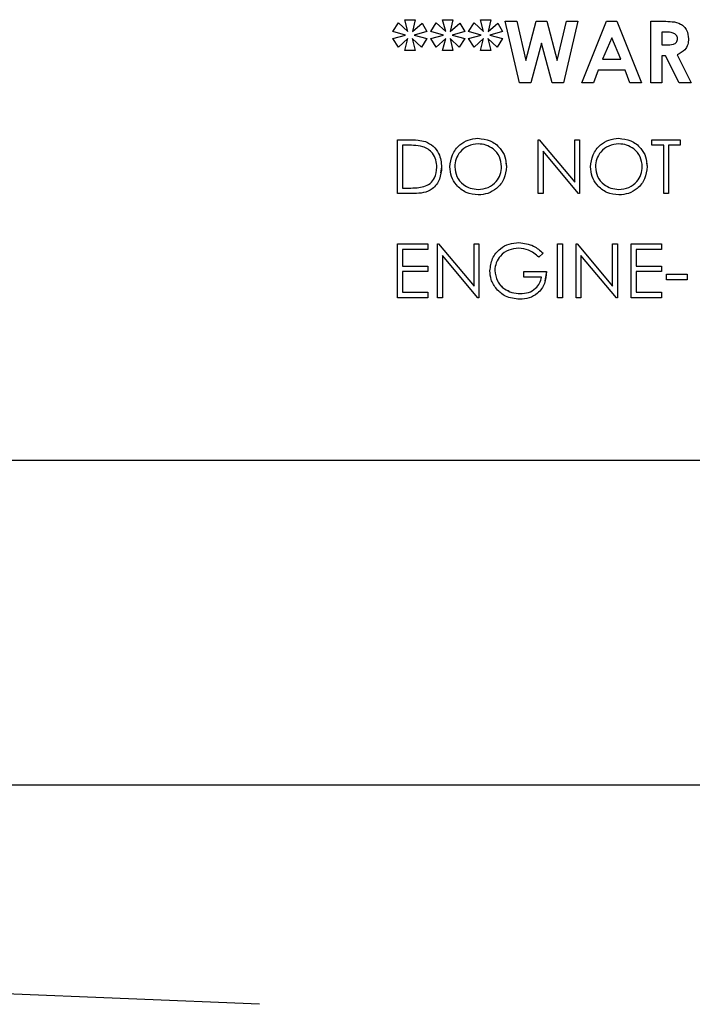
# Paper-space layout 'Sheet2' of a CAD drawing. Units: inches. Extents: x -111 to 301, y 5 to 193.
# Drawn here: x 50 to 52, y 73 to 77 of the extents above; entities that cross this region are included whole.
import ezdxf

# ---------------------------------------------------------------- set-up
doc = ezdxf.new("R2010")
doc.units = ezdxf.units.IN
doc.header["$MEASUREMENT"] = 0

psp = doc.layouts.new('Sheet2')

# ---------------------------------------------------------------- linework, layer by layer
at = {"color": 7, "linetype": 'Continuous', "lineweight": 25, "ltscale": 18}
for p, q in [((50.8703, 76.8855), (50.906, 76.8855)), ((50.8811, 76.8443), (50.8703, 76.8855)), ((50.906, 76.8855), (50.897, 76.8443)), ((50.906, 76.8855), (50.897, 76.8443)), ((50.906, 76.8855), (50.906, 76.8855)), ((51.0021, 76.8855), (51.0378, 76.8855)), ((51.013, 76.8443), (51.0021, 76.8855)), ((51.0378, 76.8855), (51.0289, 76.8443)), ((51.0378, 76.8855), (51.0289, 76.8443)), ((51.0378, 76.8855), (51.0378, 76.8855)), ((51.134, 76.8855), (51.1697, 76.8855)), ((51.1448, 76.8443), (51.134, 76.8855)), ((51.1697, 76.8855), (51.1608, 76.8443)), ((51.1697, 76.8855), (51.1608, 76.8443)), ((51.1697, 76.8855), (51.1697, 76.8855)), ((50.829, 76.8443), (50.8481, 76.8748)), ((50.8481, 76.8748), (50.8811, 76.8443)), ((50.8481, 76.8748), (50.8481, 76.8748)), ((50.8481, 76.8748), (50.8811, 76.8443)), ((50.897, 76.8443), (50.9303, 76.8734)), ((50.9303, 76.8734), (50.9472, 76.8443)), ((50.9303, 76.8734), (50.9303, 76.8734)), ((50.9303, 76.8734), (50.9472, 76.8443)), ((50.9609, 76.8443), (50.98, 76.8748)), ((50.98, 76.8748), (51.013, 76.8443)), ((50.98, 76.8748), (50.98, 76.8748)), ((50.98, 76.8748), (51.013, 76.8443)), ((51.0289, 76.8443), (51.0622, 76.8734)), ((51.0622, 76.8734), (51.079, 76.8443)), ((51.0622, 76.8734), (51.0622, 76.8734)), ((51.0622, 76.8734), (51.079, 76.8443)), ((51.0928, 76.8443), (51.1119, 76.8748)), ((51.1119, 76.8748), (51.1448, 76.8443)), ((51.1119, 76.8748), (51.1119, 76.8748)), ((51.1119, 76.8748), (51.1448, 76.8443)), ((51.1608, 76.8443), (51.194, 76.8734)), ((51.194, 76.8734), (51.2109, 76.8443)), ((51.194, 76.8734), (51.194, 76.8734)), ((51.194, 76.8734), (51.2109, 76.8443)), ((51.2205, 76.88), (51.2602, 76.88)), ((51.2702, 76.6657), (51.2205, 76.88)), ((51.2602, 76.88), (51.292, 76.7432)), ((51.2602, 76.88), (51.2602, 76.88)), ((51.2602, 76.88), (51.292, 76.7432)), ((51.292, 76.7432), (51.3283, 76.88)), ((51.3283, 76.88), (51.3657, 76.88)), ((51.3657, 76.88), (51.4018, 76.7432)), ((51.3657, 76.88), (51.3657, 76.88)), ((51.3657, 76.88), (51.4018, 76.7432)), ((51.4018, 76.7432), (51.4335, 76.88)), ((51.4733, 76.88), (51.4237, 76.6657)), ((51.4733, 76.88), (51.4237, 76.6657)), ((51.4335, 76.88), (51.4733, 76.88)), ((51.4733, 76.88), (51.4733, 76.88)), ((51.487, 76.6657), (51.5736, 76.88)), ((51.5736, 76.88), (51.6093, 76.88)), ((51.6093, 76.88), (51.6958, 76.6657)), ((51.6093, 76.88), (51.6093, 76.88)), ((51.6093, 76.88), (51.6958, 76.6657)), ((51.7274, 76.88), (51.7722, 76.88)), ((51.7274, 76.6657), (51.7274, 76.88)), ((50.873, 76.8319), (50.829, 76.8443)), ((50.829, 76.8195), (50.873, 76.8319)), ((50.8481, 76.7897), (50.829, 76.8195)), ((50.8811, 76.8195), (50.8481, 76.7897)), ((50.8811, 76.8195), (50.8481, 76.7897)), ((50.8703, 76.7783), (50.8811, 76.8195)), ((50.9282, 76.7897), (50.8959, 76.8195)), ((50.8959, 76.8195), (50.906, 76.7783)), ((50.8959, 76.8195), (50.906, 76.7783)), ((50.9472, 76.8443), (50.9032, 76.8319)), ((50.9472, 76.8443), (50.9032, 76.8319)), ((50.9032, 76.8319), (50.9032, 76.8319)), ((50.9032, 76.8319), (50.9472, 76.8195)), ((50.9032, 76.8319), (50.9472, 76.8195)), ((50.9472, 76.8195), (50.9282, 76.7897)), ((50.9472, 76.8195), (50.9282, 76.7897)), ((50.9472, 76.8443), (50.9472, 76.8443)), ((50.9472, 76.8195), (50.9472, 76.8195)), ((51.0049, 76.8319), (50.9609, 76.8443)), ((50.9609, 76.8195), (51.0049, 76.8319)), ((50.98, 76.7897), (50.9609, 76.8195)), ((51.013, 76.8195), (50.98, 76.7897)), ((51.013, 76.8195), (50.98, 76.7897)), ((51.0021, 76.7783), (51.013, 76.8195)), ((51.06, 76.7897), (51.0278, 76.8195)), ((51.0278, 76.8195), (51.0378, 76.7783)), ((51.0278, 76.8195), (51.0378, 76.7783)), ((51.079, 76.8443), (51.0351, 76.8319)), ((51.079, 76.8443), (51.0351, 76.8319)), ((51.0351, 76.8319), (51.079, 76.8195)), ((51.0351, 76.8319), (51.0351, 76.8319)), ((51.0351, 76.8319), (51.079, 76.8195)), ((51.079, 76.8195), (51.06, 76.7897)), ((51.079, 76.8195), (51.06, 76.7897)), ((51.079, 76.8443), (51.079, 76.8443)), ((51.079, 76.8195), (51.079, 76.8195)), ((51.1367, 76.8319), (51.0928, 76.8443)), ((51.0928, 76.8195), (51.1367, 76.8319)), ((51.1119, 76.7897), (51.0928, 76.8195)), ((51.1448, 76.8195), (51.1119, 76.7897)), ((51.1448, 76.8195), (51.1119, 76.7897)), ((51.134, 76.7783), (51.1448, 76.8195)), ((51.1919, 76.7897), (51.1597, 76.8195)), ((51.1597, 76.8195), (51.1697, 76.7783)), ((51.1597, 76.8195), (51.1697, 76.7783)), ((51.2109, 76.8443), (51.167, 76.8319)), ((51.2109, 76.8443), (51.167, 76.8319)), ((51.167, 76.8319), (51.2109, 76.8195)), ((51.167, 76.8319), (51.167, 76.8319)), ((51.167, 76.8319), (51.2109, 76.8195)), ((51.2109, 76.8195), (51.1919, 76.7897)), ((51.2109, 76.8195), (51.1919, 76.7897)), ((51.2109, 76.8443), (51.2109, 76.8443)), ((51.2109, 76.8195), (51.2109, 76.8195)), ((51.5914, 76.8225), (51.5593, 76.7481)), ((51.5914, 76.8225), (51.5593, 76.7481)), ((51.6235, 76.7481), (51.5914, 76.8225)), ((51.7789, 76.8415), (51.7659, 76.8415)), ((51.7659, 76.8415), (51.7659, 76.7976)), ((51.7659, 76.8415), (51.7659, 76.7976)), ((51.8593, 76.8191), (51.8593, 76.8191)), ((50.8481, 76.7897), (50.8481, 76.7897)), ((50.9282, 76.7897), (50.9282, 76.7897)), ((50.98, 76.7897), (50.98, 76.7897)), ((51.06, 76.7897), (51.06, 76.7897)), ((51.1119, 76.7897), (51.1119, 76.7897)), ((51.1919, 76.7897), (51.1919, 76.7897)), ((51.3469, 76.8042), (51.3101, 76.6657)), ((51.3469, 76.8042), (51.3101, 76.6657)), ((51.3835, 76.6657), (51.3469, 76.8042)), ((51.7659, 76.7976), (51.7808, 76.7976)), ((50.906, 76.7783), (50.8703, 76.7783)), ((50.906, 76.7783), (50.906, 76.7783)), ((51.0378, 76.7783), (51.0021, 76.7783)), ((51.0378, 76.7783), (51.0378, 76.7783)), ((51.1697, 76.7783), (51.134, 76.7783)), ((51.1697, 76.7783), (51.1697, 76.7783)), ((51.5593, 76.7481), (51.6235, 76.7481)), ((51.7789, 76.7591), (51.7659, 76.7591)), ((51.7659, 76.7591), (51.7659, 76.6657)), ((51.7659, 76.7591), (51.7659, 76.6657)), ((51.8261, 76.6657), (51.7789, 76.7591)), ((51.8194, 76.7635), (51.8689, 76.6657)), ((51.8194, 76.7635), (51.8194, 76.7635)), ((51.8194, 76.7635), (51.8689, 76.6657)), ((51.5447, 76.7096), (51.528, 76.6657)), ((51.5447, 76.7096), (51.528, 76.6657)), ((51.6381, 76.7096), (51.5447, 76.7096)), ((51.6547, 76.6657), (51.6381, 76.7096)), ((51.3101, 76.6657), (51.2702, 76.6657)), ((51.3101, 76.6657), (51.3101, 76.6657)), ((51.4237, 76.6657), (51.3835, 76.6657)), ((51.4237, 76.6657), (51.4237, 76.6657)), ((51.528, 76.6657), (51.487, 76.6657)), ((51.528, 76.6657), (51.528, 76.6657)), ((51.6958, 76.6657), (51.6547, 76.6657)), ((51.6958, 76.6657), (51.6958, 76.6657)), ((51.7659, 76.6657), (51.7274, 76.6657)), ((51.7659, 76.6657), (51.7659, 76.6657)), ((51.8689, 76.6657), (51.8261, 76.6657)), ((51.8689, 76.6657), (51.8689, 76.6657)), ((50.8448, 76.28), (50.8448, 76.4675)), ((50.8448, 76.4675), (50.8827, 76.4675)), ((50.8749, 76.4482), (50.8617, 76.4482)), ((50.8617, 76.4482), (50.8617, 76.2992)), ((50.8617, 76.4482), (50.8617, 76.2992)), ((50.9422, 76.4607), (50.9422, 76.4607)), ((51.1249, 76.4723), (51.1249, 76.4723)), ((51.3352, 76.28), (51.3352, 76.4675)), ((51.3352, 76.4675), (51.3388, 76.4675)), ((51.3388, 76.4675), (51.4626, 76.3199)), ((51.3388, 76.4675), (51.3388, 76.4675)), ((51.3388, 76.4675), (51.4626, 76.3199)), ((51.4626, 76.3199), (51.4626, 76.4675)), ((51.4626, 76.4675), (51.4795, 76.4675)), ((51.4795, 76.4675), (51.4795, 76.28)), ((51.4795, 76.4675), (51.4795, 76.28)), ((51.4795, 76.4675), (51.4795, 76.4675)), ((51.6153, 76.4723), (51.6153, 76.4723)), ((51.7319, 76.4482), (51.7319, 76.4675)), ((51.7319, 76.4675), (51.8304, 76.4675)), ((51.7727, 76.4482), (51.7319, 76.4482)), ((51.7727, 76.28), (51.7727, 76.4482)), ((51.8304, 76.4482), (51.7896, 76.4482)), ((51.7896, 76.4482), (51.7896, 76.28)), ((51.7896, 76.4482), (51.7896, 76.28)), ((51.8304, 76.4675), (51.8304, 76.4482)), ((51.8304, 76.4675), (51.8304, 76.4482)), ((51.8304, 76.4675), (51.8304, 76.4675)), ((51.8304, 76.4482), (51.8304, 76.4482)), ((51.4756, 76.28), (51.3521, 76.4272)), ((51.3521, 76.4272), (51.3521, 76.28)), ((51.3521, 76.4272), (51.3521, 76.28)), ((50.9987, 76.3714), (50.9951, 76.3524)), ((50.9987, 76.3714), (50.9987, 76.3714)), ((51.2227, 76.3861), (51.2246, 76.3738)), ((51.2246, 76.3738), (51.2246, 76.3738)), ((51.713, 76.3861), (51.715, 76.3738)), ((51.715, 76.3738), (51.715, 76.3738)), ((50.9029, 76.28), (50.8448, 76.28)), ((50.8617, 76.2992), (50.8832, 76.2992)), ((51.1264, 76.2752), (51.1264, 76.2752)), ((51.3521, 76.28), (51.3352, 76.28)), ((51.3521, 76.28), (51.3521, 76.28)), ((51.4795, 76.28), (51.4756, 76.28)), ((51.4795, 76.28), (51.4795, 76.28)), ((51.6168, 76.2752), (51.6168, 76.2752)), ((51.7896, 76.28), (51.7727, 76.28)), ((51.7896, 76.28), (51.7896, 76.28)), ((50.8448, 76.1043), (50.9506, 76.1043)), ((50.8448, 75.9168), (50.8448, 76.1043)), ((50.9506, 76.1043), (50.9506, 76.0851)), ((50.9506, 76.1043), (50.9506, 76.1043)), ((50.9506, 76.1043), (50.9506, 76.0851)), ((50.9843, 75.9168), (50.9843, 76.1043)), ((50.9843, 76.1043), (50.9878, 76.1043)), ((50.9878, 76.1043), (51.1117, 75.9568)), ((50.9878, 76.1043), (50.9878, 76.1043)), ((50.9878, 76.1043), (51.1117, 75.9568)), ((51.1117, 75.9568), (51.1117, 76.1043)), ((51.1117, 76.1043), (51.1285, 76.1043)), ((51.1285, 76.1043), (51.1285, 75.9168)), ((51.1285, 76.1043), (51.1285, 76.1043)), ((51.1285, 76.1043), (51.1285, 75.9168)), ((51.2678, 76.1092), (51.2678, 76.1092)), ((51.4025, 76.1043), (51.4194, 76.1043)), ((51.4025, 75.9168), (51.4025, 76.1043)), ((51.4194, 76.1043), (51.4194, 75.9168)), ((51.4194, 76.1043), (51.4194, 76.1043)), ((51.4194, 76.1043), (51.4194, 75.9168)), ((51.4674, 75.9168), (51.4674, 76.1043)), ((51.4674, 76.1043), (51.471, 76.1043)), ((51.471, 76.1043), (51.5948, 75.9568)), ((51.471, 76.1043), (51.471, 76.1043)), ((51.471, 76.1043), (51.5948, 75.9568)), ((51.5948, 75.9568), (51.5948, 76.1043)), ((51.5948, 76.1043), (51.6117, 76.1043)), ((51.6117, 76.1043), (51.6117, 75.9168)), ((51.6117, 76.1043), (51.6117, 75.9168)), ((51.6117, 76.1043), (51.6117, 76.1043)), ((51.6597, 76.1043), (51.7655, 76.1043)), ((51.6597, 75.9168), (51.6597, 76.1043)), ((51.7655, 76.1043), (51.7655, 76.0851)), ((51.7655, 76.1043), (51.7655, 76.1043)), ((51.7655, 76.1043), (51.7655, 76.0851)), ((50.8617, 76.0851), (50.8617, 76.0274)), ((50.9506, 76.0851), (50.8617, 76.0851)), ((50.8617, 76.0851), (50.8617, 76.0274)), ((50.9506, 76.0851), (50.9506, 76.0851)), ((51.1247, 75.9168), (51.0011, 76.0641)), ((51.0011, 76.0641), (51.0011, 75.9168)), ((51.0011, 76.0641), (51.0011, 75.9168)), ((51.3521, 76.0723), (51.3376, 76.0587)), ((51.3521, 76.0723), (51.3376, 76.0587)), ((51.3521, 76.0723), (51.3521, 76.0723)), ((51.6078, 75.9168), (51.4843, 76.0641)), ((51.4843, 76.0641), (51.4843, 75.9168)), ((51.4843, 76.0641), (51.4843, 75.9168)), ((51.7655, 76.0851), (51.6766, 76.0851)), ((51.6766, 76.0851), (51.6766, 76.0274)), ((51.6766, 76.0851), (51.6766, 76.0274)), ((51.7655, 76.0851), (51.7655, 76.0851)), ((50.8617, 76.0274), (50.9506, 76.0274)), ((50.9506, 76.0274), (50.9506, 76.0082)), ((50.9506, 76.0274), (50.9506, 76.0082)), ((50.9506, 76.0274), (50.9506, 76.0274)), ((51.3376, 76.0587), (51.3376, 76.0587)), ((51.6766, 76.0274), (51.7655, 76.0274)), ((51.7655, 76.0274), (51.7655, 76.0082)), ((51.7655, 76.0274), (51.7655, 76.0082)), ((51.7655, 76.0274), (51.7655, 76.0274)), ((50.9506, 76.0082), (50.8617, 76.0082)), ((50.8617, 76.0082), (50.8617, 75.9361)), ((50.8617, 76.0082), (50.8617, 75.9361)), ((50.9506, 76.0082), (50.9506, 76.0082)), ((51.1838, 76.0114), (51.1838, 76.0114)), ((51.2847, 75.989), (51.2847, 76.0082)), ((51.2847, 76.0082), (51.3641, 76.0082)), ((51.3641, 76.0082), (51.3585, 75.9763)), ((51.7655, 76.0082), (51.6766, 76.0082)), ((51.6766, 76.0082), (51.6766, 75.9361)), ((51.6766, 76.0082), (51.6766, 75.9361)), ((51.7655, 76.0082), (51.7655, 76.0082)), ((51.7823, 75.9986), (51.8545, 75.9986)), ((51.7823, 75.9793), (51.7823, 75.9986)), ((51.8545, 75.9986), (51.8545, 75.9793)), ((51.8545, 75.9986), (51.8545, 75.9793)), ((51.8545, 75.9986), (51.8545, 75.9986)), ((51.3472, 75.989), (51.2847, 75.989)), ((51.8545, 75.9793), (51.7823, 75.9793)), ((51.8545, 75.9793), (51.8545, 75.9793)), ((50.8617, 75.9361), (50.9506, 75.9361)), ((50.9506, 75.9361), (50.9506, 75.9168)), ((50.9506, 75.9361), (50.9506, 75.9168)), ((50.9506, 75.9361), (50.9506, 75.9361)), ((51.6766, 75.9361), (51.7655, 75.9361)), ((51.7655, 75.9361), (51.7655, 75.9168)), ((51.7655, 75.9361), (51.7655, 75.9361)), ((51.7655, 75.9361), (51.7655, 75.9168)), ((50.9506, 75.9168), (50.8448, 75.9168)), ((50.9506, 75.9168), (50.9506, 75.9168)), ((51.0011, 75.9168), (50.9843, 75.9168)), ((51.0011, 75.9168), (51.0011, 75.9168)), ((51.1285, 75.9168), (51.1247, 75.9168)), ((51.1285, 75.9168), (51.1285, 75.9168)), ((51.2712, 75.912), (51.2712, 75.912)), ((51.4194, 75.9168), (51.4025, 75.9168)), ((51.4194, 75.9168), (51.4194, 75.9168)), ((51.4843, 75.9168), (51.4674, 75.9168)), ((51.4843, 75.9168), (51.4843, 75.9168)), ((51.6117, 75.9168), (51.6078, 75.9168)), ((51.6117, 75.9168), (51.6117, 75.9168)), ((51.7655, 75.9168), (51.6597, 75.9168)), ((51.7655, 75.9168), (51.7655, 75.9168)), ((38.3677, 75.3516), (56.1131, 75.3516)), ((56.0664, 74.2197), (36.2355, 74.2197)), ((50.3638, 73.4562), (49.3277, 73.4982))]:
    psp.add_line(p, q, dxfattribs=at)
for points, knots in [([(51.7722, 76.88), (51.7823, 76.8798), (51.8025, 76.8796), (51.8282, 76.8742), (51.8441, 76.8614), (51.8563, 76.8447), (51.8581, 76.8293), (51.8593, 76.8191)], [0, 0, 0, 0, 0.2511766, 0.5006418, 0.625878, 0.7511849, 1, 1, 1, 1]), ([(51.8208, 76.8196), (51.8206, 76.8218), (51.8202, 76.8263), (51.8167, 76.8322), (51.8117, 76.8366), (51.7993, 76.842), (51.788, 76.8417), (51.7789, 76.8415)], [0, 0, 0, 0, 0.124907, 0.249798, 0.374863, 0.500004, 1, 1, 1, 1]), ([(51.7808, 76.7976), (51.7896, 76.7976), (51.8006, 76.7978), (51.8128, 76.8025), (51.8177, 76.807), (51.8205, 76.8131), (51.8207, 76.8174), (51.8208, 76.8196)], [0, 0, 0, 0, 0.500158, 0.625286, 0.749983, 0.874845, 1, 1, 1, 1]), ([(51.8593, 76.8191), (51.8588, 76.8122), (51.8578, 76.7985), (51.8457, 76.7759), (51.8294, 76.7682), (51.8194, 76.7635)], [0, 0, 0, 0, 0.2810821, 0.5612941, 1, 1, 1, 1]), ([(51.8593, 76.8191), (51.8588, 76.8122), (51.8578, 76.7985), (51.8457, 76.7759), (51.8294, 76.7682), (51.8194, 76.7635)], [0, 0, 0, 0, 0.281082, 0.561294, 1, 1, 1, 1]), ([(50.9325, 76.443), (50.9218, 76.4449), (50.9027, 76.4482), (50.8834, 76.4482), (50.8749, 76.4482)], [0, 0, 0, 0, 0.5595421, 1, 1, 1, 1]), ([(50.8827, 76.4675), (50.894, 76.4675), (50.9141, 76.4674), (50.9336, 76.4628), (50.9422, 76.4607)], [0, 0, 0, 0, 0.560445, 1, 1, 1, 1]), ([(50.9819, 76.3714), (50.9813, 76.3802), (50.98, 76.3977), (50.9684, 76.4198), (50.9518, 76.4356), (50.9389, 76.4405), (50.9325, 76.443)], [0, 0, 0, 0, 0.280178, 0.559765, 0.779797, 1, 1, 1, 1]), ([(50.9422, 76.4607), (50.9517, 76.4561), (50.9708, 76.4468), (50.994, 76.4152), (50.9969, 76.388), (50.9987, 76.3714)], [0, 0, 0, 0, 0.280264, 0.560715, 1, 1, 1, 1]), ([(50.9422, 76.4607), (50.9517, 76.4561), (50.9708, 76.4468), (50.994, 76.4152), (50.9969, 76.388), (50.9987, 76.3714)], [0, 0, 0, 0, 0.280264, 0.560715, 1, 1, 1, 1]), ([(51.0275, 76.3729), (51.0293, 76.3874), (51.0327, 76.4163), (51.0584, 76.4492), (51.0908, 76.4689), (51.1135, 76.4711), (51.1249, 76.4723)], [0, 0, 0, 0, 0.279731, 0.559327, 0.77968, 1, 1, 1, 1]), ([(51.1257, 76.453), (51.1139, 76.4515), (51.0902, 76.4484), (51.0631, 76.4276), (51.0469, 76.401), (51.0452, 76.3823), (51.0444, 76.373)], [0, 0, 0, 0, 0.279627, 0.55935, 0.77963, 1, 1, 1, 1]), ([(51.1249, 76.4723), (51.1396, 76.4707), (51.169, 76.4677), (51.2018, 76.441), (51.2218, 76.4084), (51.2237, 76.3853), (51.2246, 76.3738)], [0, 0, 0, 0, 0.279767, 0.559358, 0.779571, 1, 1, 1, 1]), ([(51.2078, 76.3738), (51.2064, 76.3857), (51.2035, 76.4095), (51.1807, 76.4354), (51.1537, 76.4503), (51.135, 76.4521), (51.1257, 76.453)], [0, 0, 0, 0, 0.279468, 0.55887, 0.779516, 1, 1, 1, 1]), ([(51.5179, 76.3729), (51.5196, 76.3874), (51.5231, 76.4163), (51.5488, 76.4492), (51.5812, 76.4689), (51.6039, 76.4711), (51.6153, 76.4723)], [0, 0, 0, 0, 0.279731, 0.559327, 0.77968, 1, 1, 1, 1]), ([(51.6161, 76.453), (51.6043, 76.4515), (51.5806, 76.4484), (51.5535, 76.4276), (51.5373, 76.401), (51.5356, 76.3823), (51.5347, 76.373)], [0, 0, 0, 0, 0.279627, 0.55935, 0.77963, 1, 1, 1, 1]), ([(51.6153, 76.4723), (51.63, 76.4707), (51.6593, 76.4677), (51.6922, 76.441), (51.7121, 76.4084), (51.7141, 76.3853), (51.715, 76.3738)], [0, 0, 0, 0, 0.279767, 0.559358, 0.779571, 1, 1, 1, 1]), ([(51.6982, 76.3738), (51.6968, 76.3857), (51.6939, 76.4095), (51.6711, 76.4354), (51.644, 76.4503), (51.6254, 76.4521), (51.6161, 76.453)], [0, 0, 0, 0, 0.279468, 0.55887, 0.779516, 1, 1, 1, 1]), ([(50.9987, 76.3714), (50.9973, 76.3573), (50.9946, 76.3292), (50.9703, 76.2956), (50.9362, 76.281), (50.914, 76.2803), (50.9029, 76.28)], [0, 0, 0, 0, 0.280124, 0.559248, 0.778837, 1, 1, 1, 1]), ([(50.9368, 76.304), (50.9443, 76.3072), (50.9592, 76.3138), (50.9781, 76.3375), (50.9804, 76.3585), (50.9819, 76.3714)], [0, 0, 0, 0, 0.2805364, 0.5610151, 1, 1, 1, 1]), ([(51.1264, 76.2752), (51.1119, 76.2768), (51.0828, 76.28), (51.0505, 76.3065), (51.0306, 76.3387), (51.0285, 76.3615), (51.0275, 76.3729)], [0, 0, 0, 0, 0.279663, 0.559354, 0.779636, 1, 1, 1, 1]), ([(51.0444, 76.373), (51.0458, 76.3612), (51.0487, 76.3375), (51.0713, 76.312), (51.0979, 76.2967), (51.1164, 76.2952), (51.1257, 76.2944)], [0, 0, 0, 0, 0.279416, 0.559077, 0.779478, 1, 1, 1, 1]), ([(51.0444, 76.373), (51.0458, 76.3612), (51.0487, 76.3375), (51.0713, 76.312), (51.0979, 76.2967), (51.1164, 76.2952), (51.1257, 76.2944)], [0, 0, 0, 0, 0.279416, 0.559077, 0.779478, 1, 1, 1, 1]), ([(51.1257, 76.2944), (51.1376, 76.2957), (51.1614, 76.2985), (51.189, 76.319), (51.2052, 76.3457), (51.207, 76.3645), (51.2078, 76.3738)], [0, 0, 0, 0, 0.2798297, 0.559389, 0.7796538, 1, 1, 1, 1]), ([(51.2246, 76.3738), (51.223, 76.3592), (51.2197, 76.3301), (51.193, 76.2979), (51.1607, 76.2781), (51.1378, 76.2761), (51.1264, 76.2752)], [0, 0, 0, 0, 0.27963, 0.559343, 0.779597, 1, 1, 1, 1]), ([(51.2246, 76.3738), (51.223, 76.3592), (51.2197, 76.3301), (51.193, 76.2979), (51.1607, 76.2781), (51.1378, 76.2761), (51.1264, 76.2752)], [0, 0, 0, 0, 0.27963, 0.559343, 0.779597, 1, 1, 1, 1]), ([(51.6168, 76.2752), (51.6022, 76.2768), (51.5732, 76.28), (51.5409, 76.3065), (51.5209, 76.3387), (51.5189, 76.3615), (51.5179, 76.3729)], [0, 0, 0, 0, 0.279663, 0.559354, 0.779636, 1, 1, 1, 1]), ([(51.5347, 76.373), (51.5362, 76.3612), (51.539, 76.3375), (51.5617, 76.312), (51.5883, 76.2967), (51.6068, 76.2952), (51.6161, 76.2944)], [0, 0, 0, 0, 0.279416, 0.559077, 0.779478, 1, 1, 1, 1]), ([(51.5347, 76.373), (51.5362, 76.3612), (51.539, 76.3375), (51.5617, 76.312), (51.5883, 76.2967), (51.6068, 76.2952), (51.6161, 76.2944)], [0, 0, 0, 0, 0.279416, 0.559077, 0.779478, 1, 1, 1, 1]), ([(51.6161, 76.2944), (51.628, 76.2957), (51.6518, 76.2985), (51.6794, 76.319), (51.6956, 76.3457), (51.6973, 76.3645), (51.6982, 76.3738)], [0, 0, 0, 0, 0.27983, 0.559389, 0.779654, 1, 1, 1, 1]), ([(51.715, 76.3738), (51.7134, 76.3592), (51.7101, 76.3301), (51.6834, 76.2979), (51.6511, 76.2781), (51.6282, 76.2761), (51.6168, 76.2752)], [0, 0, 0, 0, 0.27963, 0.559343, 0.779597, 1, 1, 1, 1]), ([(51.715, 76.3738), (51.7134, 76.3592), (51.7101, 76.3301), (51.6834, 76.2979), (51.6511, 76.2781), (51.6282, 76.2761), (51.6168, 76.2752)], [0, 0, 0, 0, 0.27963, 0.559343, 0.779597, 1, 1, 1, 1]), ([(50.8832, 76.2992), (50.8933, 76.2992), (50.9113, 76.2991), (50.929, 76.3025), (50.9368, 76.304)], [0, 0, 0, 0, 0.560426, 1, 1, 1, 1]), ([(51.167, 76.0107), (51.1688, 76.0254), (51.1725, 76.0548), (51.1995, 76.0877), (51.2331, 76.1064), (51.2562, 76.1082), (51.2678, 76.1092)], [0, 0, 0, 0, 0.27959, 0.559072, 0.779411, 1, 1, 1, 1]), ([(51.2678, 76.1092), (51.2856, 76.1069), (51.3176, 76.103), (51.3415, 76.0817), (51.3521, 76.0723)], [0, 0, 0, 0, 0.558579, 1, 1, 1, 1]), ([(51.2672, 76.0899), (51.2554, 76.0885), (51.2317, 76.0856), (51.204, 76.0656), (51.1869, 76.0394), (51.1848, 76.0208), (51.1838, 76.0114)], [0, 0, 0, 0, 0.279847, 0.559555, 0.779847, 1, 1, 1, 1]), ([(51.3376, 76.0587), (51.326, 76.0682), (51.3053, 76.0852), (51.2789, 76.0885), (51.2672, 76.0899)], [0, 0, 0, 0, 0.55984, 1, 1, 1, 1]), ([(51.1899, 75.9475), (51.1825, 75.9582), (51.1693, 75.9774), (51.1677, 76.0005), (51.167, 76.0107)], [0, 0, 0, 0, 0.5593165, 1, 1, 1, 1]), ([(51.1838, 76.0114), (51.1857, 75.999), (51.1895, 75.9742), (51.2144, 75.948), (51.2433, 75.9336), (51.2629, 75.932), (51.2726, 75.9313)], [0, 0, 0, 0, 0.279061, 0.558584, 0.779236, 1, 1, 1, 1]), ([(51.1838, 76.0114), (51.1857, 75.9991), (51.1897, 75.9745), (51.2115, 75.9497), (51.2286, 75.9424), (51.2344, 75.94)], [0, 0, 0, 0, 0.398604, 0.797867, 1, 1, 1, 1]), ([(51.3641, 76.0082), (51.3629, 75.994), (51.3606, 75.9658), (51.3369, 75.9324), (51.3045, 75.9143), (51.2823, 75.9128), (51.2712, 75.912)], [0, 0, 0, 0, 0.280351, 0.559367, 0.779371, 1, 1, 1, 1]), ([(51.2726, 75.9313), (51.2823, 75.932), (51.3017, 75.9335), (51.3254, 75.9474), (51.3419, 75.9667), (51.3455, 75.9815), (51.3472, 75.989)], [0, 0, 0, 0, 0.280254, 0.559912, 0.779941, 1, 1, 1, 1]), ([(51.2712, 75.912), (51.2537, 75.9136), (51.2224, 75.9165), (51.1999, 75.938), (51.1899, 75.9475)], [0, 0, 0, 0, 0.559617, 1, 1, 1, 1])]:
    psp.add_open_spline(points, degree=3, knots=knots, dxfattribs=at)

doc.saveas('drawing.dxf')
